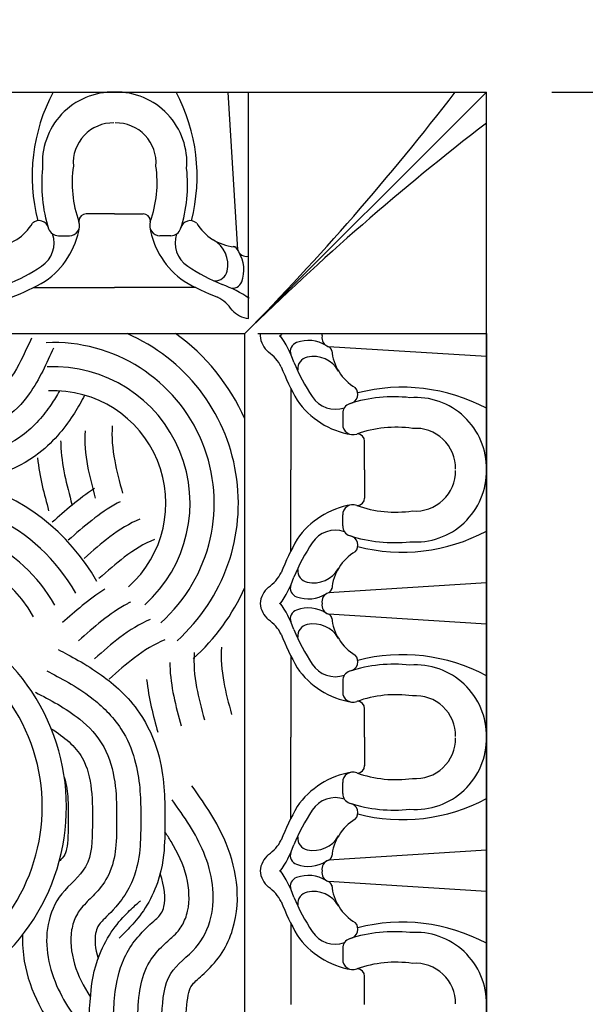
# Model space of a CAD drawing. Extents: x -84 to 483, y 2 to 308.
# Drawn here: x 51 to 54, y 121 to 126 of the extents above; entities that cross this region are included whole.
import ezdxf

# ---------------------------------------------------------------- set-up
doc = ezdxf.new("R2010")
doc.units = 0
doc.header["$MEASUREMENT"] = 0
doc.layers.get('DEFPOINTS').update_dxf_attribs({"linetype": 'CONTINUOUS'})
doc.layers.add('DIMS', color=8, linetype='CONTINUOUS')
doc.layers.add('FIBERGLASS', color=7, linetype='CONTINUOUS')
doc.styles.add('DIMS', font='stylu.ttf')
doc.dimstyles.new('EDON', dxfattribs={"dimscale": 8, "dimtxt": 0.09375, "dimasz": 0.0625, "dimexe": 0.1875, "dimexo": 0.0625, "dimgap": 0.0625, "dimtad": 3, "dimdec": 4, "dimzin": 3, "dimdsep": 46, "dimlunit": 4, "dimtxsty": 'DIMS', "dimblk1": 'OBLIQUE', "dimblk2": 'OBLIQUE', "dimsah": 1, "dimcen": 0.0625, "dimclrd": 256, "dimclre": 256, "dimclrt": 256, "dimaunit": 1, "dimadec": 0, "dimazin": 0, "dimtfac": 1, "dimtdec": 4, "dimtmove": 2, "dimatfit": 3, "dimldrblk": 'OBLIQUE', "dimfxl": 1, "dimfrac": 1, "dimtolj": 1, "dimtzin": 0, "dimarcsym": 0})

# ---------------------------------------------------------------- blocks, each defined once
blk = doc.blocks.new('_OBLIQUE')
at = {"layer": 'DIMS', "color": 6, "linetype": 'ByBlock', "ltscale": 8}
blk.add_line((-0.5, -0.5), (0.5, 0.5), dxfattribs=at)
blk = doc.blocks.new('*D68')
at = {"layer": 'DEFPOINTS', "color": 0, "ltscale": 8}
for p in [(53.7859, 125.4378), (53.7859, 49.6253), (70.3098, 49.6253)]:
    blk.add_point(p, dxfattribs=at)
at = {"layer": 'DIMS', "lineweight": -2, "ltscale": 8}
for p, q in [((54.2859, 125.4378), (71.8098, 125.4378)), ((70.3098, 125.4378), (70.3098, 49.6253)), ((54.2859, 49.6253), (71.8098, 49.6253))]:
    blk.add_line(p, q, dxfattribs=at)
at = {"layer": 'DIMS', "lineweight": -2, "ltscale": 8, "xscale": 0.5, "yscale": 0.5, "zscale": 0.5}
for p, rotation in [((70.3098, 125.4378), 90), ((70.3098, 49.6253), 270)]:
    blk.add_blockref('_OBLIQUE', p, dxfattribs=dict(at, rotation=rotation))
at = {"layer": 'DIMS', "ltscale": 8, "insert": (69.0194, 87.5315), "char_height": 0.75, "attachment_point": 5, "rotation": 90, "style": 'DIMS'}
blk.add_mtext('\\A1;6\'-3{\\H1.000000x;\\S13#16;}"', dxfattribs=at)
blk = doc.blocks.new('*D69')
at = {"layer": 'DEFPOINTS', "color": 0, "ltscale": 8}
for p in [(53.7859, 139.8753), (53.6252, 125.4378), (70.3098, 125.4378)]:
    blk.add_point(p, dxfattribs=at)
at = {"layer": 'DIMS', "lineweight": -2, "ltscale": 8}
for p, q in [((54.2859, 139.8753), (71.8098, 139.8753)), ((70.3098, 139.8753), (70.3098, 125.4378)), ((54.1252, 125.4378), (71.8098, 125.4378))]:
    blk.add_line(p, q, dxfattribs=at)
at = {"layer": 'DIMS', "lineweight": -2, "ltscale": 8, "xscale": 0.5, "yscale": 0.5, "zscale": 0.5}
for p, rotation in [((70.3098, 139.8753), 90), ((70.3098, 125.4378), 270)]:
    blk.add_blockref('_OBLIQUE', p, dxfattribs=dict(at, rotation=rotation))
at = {"layer": 'DIMS', "ltscale": 8, "insert": (69.0189, 132.6565), "char_height": 0.75, "attachment_point": 5, "rotation": 90, "style": 'DIMS'}
blk.add_mtext('\\A1;1\'-2{\\H1.000000x;\\S7#16;}"', dxfattribs=at)

msp = doc.modelspace()

# ---------------------------------------------------------------- linework, layer by layer
at = {"layer": 'FIBERGLASS', "color": 1, "ltscale": 8}
for p, q in [((45.785898, 125.437772), (53.785898, 125.437772)), ((52.447999, 125.437772), (52.498891, 124.620667)), ((53.785898, 125.437772), (52.535898, 124.187772)), ((52.554483, 124.266448), (52.554483, 125.437772)), ((53.785898, 49.625272), (53.785898, 125.437772)), ((51.862337, 124.807408), (51.714799, 124.807408)), ((51.862337, 124.807408), (52.009875, 124.807408)), ((51.571291, 124.694251), (51.628078, 124.694251)), ((52.153383, 124.694251), (52.096596, 124.694251)), ((51.441867, 124.426174), (51.862337, 124.426174)), ((52.282807, 124.426174), (51.862337, 124.426174)), ((47.035898, 124.187772), (52.535898, 124.187772)), ((47.035898, 124.187772), (52.535898, 124.187772)), ((47.035898, 124.187772), (52.535898, 124.187772)), ((52.535898, 50.875272), (52.535898, 124.187772)), ((52.535898, 95.437772), (52.535898, 124.187772)), ((52.603306, 124.187772), (53.785898, 124.187772)), ((53.785898, 124.187772), (53.785898, 92.336762)), ((53.785898, 124.06901), (52.968792, 124.119903)), ((52.774299, 123.903818), (52.774299, 123.483348)), ((53.042377, 123.774394), (53.042377, 123.717607)), ((53.155533, 123.483348), (53.155533, 123.630886)), ((52.774299, 123.062878), (52.774299, 123.483348)), ((53.155533, 123.483348), (53.155533, 123.33581)), ((53.042377, 123.192303), (53.042377, 123.249089)), ((53.785898, 122.897686), (52.968792, 122.846794)), ((53.785898, 122.684718), (52.968792, 122.73561)), ((52.774299, 122.519526), (52.774299, 122.099055)), ((53.042377, 122.390101), (53.042377, 122.333314)), ((53.155533, 122.099055), (53.155533, 122.246594)), ((52.774299, 121.678585), (52.774299, 122.099055)), ((53.155533, 122.099055), (53.155533, 121.951517)), ((53.042377, 121.80801), (53.042377, 121.864797)), ((53.785898, 121.513393), (52.968792, 121.462501)), ((53.785898, 121.300425), (52.968792, 121.351317)), ((52.774299, 121.135233), (52.774299, 120.714763)), ((53.042377, 121.005808), (53.042377, 120.949022)), ((53.155533, 120.714763), (53.155533, 120.862301))]:
    msp.add_line(p, q, dxfattribs=at)
for centre, radius, start, end in [((52.360266, 125.00277), 0.924673, 151.937229, 194.44691), ((51.854546, 125.071768), 0.366087, 88.780565, 184.608212), ((51.870128, 125.071768), 0.366087, 355.391788, 91.219435), ((51.364408, 125.00277), 0.924673, 345.55309, 28.062771), ((42.803166, 133.768619), 13.657185, 315.4505759, 322.4106888), ((51.854546, 125.071768), 0.206361, 88.780565, 184.608212), ((51.870128, 125.071768), 0.206361, 355.391788, 91.219435), ((62.116745, 114.45504), 13.657185, 127.5893112, 134.5494241), ((51.361014, 124.77384), 0.323003, 18.054508, 18.054508), ((52.242496, 124.96891), 0.59988, 171.730629, 199.664671), ((52.36366, 124.77384), 0.323003, 161.945492, 161.945492), ((51.482178, 124.96891), 0.59988, 340.335329, 8.269371), ((52.223844, 124.958324), 0.738994, 173.470641, 198), ((51.50083, 124.958324), 0.738994, 342, 6.529359), ((51.715122, 124.768621), 0.038788, 89.522446, 177.436656), ((52.009552, 124.768621), 0.038788, 2.563344, 90.477554), ((51.221014, 124.888219), 0.252011, 275.36679, 329.312393), ((51.471128, 124.722742), 0.049738, 13.68585, 132.174552), ((51.628078, 124.747493), 0.053242, 270, 21.540742), ((52.096596, 124.747493), 0.053242, 158.459258, 270), ((52.253546, 124.722742), 0.049738, 47.825448, 166.31415), ((52.50366, 124.888219), 0.252011, 210.687607, 264.63321), ((51.406698, 124.656459), 0.142637, 302.897111, 19.236327), ((51.260844, 124.808609), 0.425525, 304.640113, 350.619439), ((51.571291, 124.747493), 0.053242, 199.224655, 270), ((52.46383, 124.808609), 0.425525, 189.380561, 235.359887), ((52.153383, 124.747493), 0.053242, 270, 340.775345), ((52.317976, 124.656459), 0.142637, 160.763673, 237.102889), ((52.300141, 124.543692), 0.148185, 347.299009, 60.58316), ((52.475501, 124.612656), 0.02508, 11.349559, 88.262272), ((52.546321, 124.637392), 0.050292, 199.424568, 279.340629), ((52.35815, 124.517293), 0.172953, 339.273763, 32.203723), ((50.896445, 125.423654), 1.06401, 292.608615, 303.529546), ((52.828229, 125.423654), 1.06401, 236.470454, 247.391385), ((52.383426, 124.523911), 0.062596, 266.003356, 348.200901), ((50.818955, 125.671749), 1.392651, 291.494673, 299.405087), ((52.905719, 125.671749), 1.392651, 240.594913, 248.505327), ((52.47441, 124.471039), 0.047894, 250.666232, 341.806203), ((52.227709, 123.899525), 0.57472, 54.883604, 70.538848), ((52.303799, 124.196987), 0.201062, 34.151354, 62.887311), ((52.568348, 124.396914), 0.131201, 221.568891, 263.934028), ((53.121965, 123.984671), 0.323003, 288.054508, 288.054508), ((52.74504, 124.16163), 0.131201, 168.5067, 173.934028), ((52.74504, 124.16163), 0.131201, 168.5067, 173.934028), ((52.74504, 124.189359), 0.131201, 186.065972, 228.431109), ((52.247651, 124.502269), 0.57472, 324.883604, 326.823683), ((52.247651, 123.84872), 0.57472, 19.461152, 35.116396), ((52.819164, 124.095421), 0.047894, 108.193797, 199.333768), ((52.865419, 123.979161), 0.172953, 57.796277, 110.726237), ((52.985518, 124.183657), 0.050292, 175.306492, 189.340629), ((52.985518, 124.167332), 0.050292, 170.659371, 250.575432), ((52.545113, 123.92481), 0.201062, 27.112689, 55.848646), ((52.960782, 124.096512), 0.02508, 1.737728, 78.650441), ((53.236345, 124.124671), 0.252011, 185.36679, 239.312393), ((53.771779, 124.44924), 1.06401, 202.608615, 213.529546), ((52.872037, 124.004437), 0.062596, 101.799099, 183.996644), ((52.891818, 123.921152), 0.148185, 29.41684, 102.700991), ((54.019875, 124.52673), 1.392651, 201.494673, 209.405087), ((53.070868, 123.874557), 0.049738, 283.68585, 42.174552), ((53.350896, 122.985419), 0.924673, 61.937229, 104.44691), ((53.156735, 124.084842), 0.425525, 214.640113, 260.619439), ((53.004584, 123.938987), 0.142637, 212.897111, 289.236327), ((53.306449, 123.121841), 0.738994, 83.470641, 108), ((53.419894, 123.491139), 0.366087, 358.780565, 94.608212), ((53.095619, 123.774394), 0.053242, 109.224655, 180), ((53.095619, 123.717607), 0.053242, 180, 291.540742), ((53.317036, 123.10319), 0.59988, 81.730629, 109.664671), ((53.419894, 123.491139), 0.206361, 358.780565, 94.608212), ((53.116746, 123.630563), 0.038788, 359.522446, 87.436656), ((53.419894, 123.475557), 0.366087, 265.391788, 1.219435), ((53.419894, 123.475557), 0.206361, 265.391788, 1.219435), ((53.116746, 123.336133), 0.038788, 272.563344, 0.477554), ((53.121965, 122.982026), 0.323003, 71.945492, 71.945492), ((53.156735, 122.881855), 0.425525, 99.380561, 145.359887), ((53.095619, 123.249089), 0.053242, 68.459258, 180), ((53.317036, 123.863507), 0.59988, 250.335329, 278.269371), ((53.004584, 123.02771), 0.142637, 70.763673, 147.102889), ((53.095619, 123.192303), 0.053242, 180, 250.775345), ((54.019875, 122.439966), 1.392651, 150.594913, 158.505327), ((53.306449, 123.844855), 0.738994, 252, 276.529359), ((53.070868, 123.092139), 0.049738, 317.825448, 76.31415), ((53.350896, 123.981278), 0.924673, 255.55309, 298.062771), ((53.771779, 122.517456), 1.06401, 146.470454, 157.391385), ((53.236345, 122.842026), 0.252011, 120.687607, 174.63321), ((52.872037, 122.962259), 0.062596, 176.003356, 258.200901), ((52.891818, 123.045544), 0.148185, 257.299009, 330.58316), ((52.545113, 123.041887), 0.201062, 304.151354, 332.887311), ((52.247651, 123.117977), 0.57472, 324.883604, 340.538848), ((53.121965, 122.600378), 0.323003, 288.054508, 288.054508), ((52.74504, 122.777337), 0.131201, 131.568891, 173.934028), ((52.819164, 122.871275), 0.047894, 160.666232, 251.806203), ((52.960782, 122.870184), 0.02508, 281.349559, 358.262272), ((52.865419, 122.987535), 0.172953, 249.273763, 302.203723), ((52.985518, 122.799364), 0.050292, 109.424568, 189.340629), ((52.74504, 122.805066), 0.131201, 186.065972, 228.431109), ((52.247651, 122.464427), 0.57472, 19.461152, 35.116396), ((52.865419, 122.594868), 0.172953, 57.796277, 110.726237), ((52.985518, 122.783039), 0.050292, 170.659371, 250.575432), ((52.819164, 122.711129), 0.047894, 108.193797, 199.333768), ((52.960782, 122.71222), 0.02508, 1.737728, 78.650441), ((53.236345, 122.740378), 0.252011, 185.36679, 239.312393), ((52.545113, 122.540517), 0.201062, 27.112689, 55.848646), ((52.872037, 122.620145), 0.062596, 101.799099, 183.996644), ((52.891818, 122.536859), 0.148185, 29.41684, 102.700991), ((54.019875, 123.142437), 1.392651, 201.494673, 209.405087), ((53.771779, 123.064947), 1.06401, 202.608615, 213.529546), ((53.070868, 122.490264), 0.049738, 283.68585, 42.174552), ((53.350896, 121.601126), 0.924673, 61.937229, 104.44691), ((53.156735, 122.700549), 0.425525, 214.640113, 260.619439), ((53.004584, 122.554694), 0.142637, 212.897111, 289.236327), ((53.306449, 121.737549), 0.738994, 83.470641, 108), ((53.419894, 122.106846), 0.366087, 358.780565, 94.608212), ((53.095619, 122.390101), 0.053242, 109.224655, 180), ((53.095619, 122.333314), 0.053242, 180, 291.540742), ((53.317036, 121.718897), 0.59988, 81.730629, 109.664671), ((53.419894, 122.106846), 0.206361, 358.780565, 94.608212), ((53.116746, 122.24627), 0.038788, 359.522446, 87.436656), ((53.419894, 122.091265), 0.366087, 265.391788, 1.219435), ((53.419894, 122.091265), 0.206361, 265.391788, 1.219435), ((53.116746, 121.95184), 0.038788, 272.563344, 0.477554), ((53.121965, 121.597733), 0.323003, 71.945492, 71.945492), ((53.156735, 121.497562), 0.425525, 99.380561, 145.359887), ((53.095619, 121.864797), 0.053242, 68.459258, 180), ((53.317036, 122.479214), 0.59988, 250.335329, 278.269371), ((53.095619, 121.80801), 0.053242, 180, 250.775345), ((53.004584, 121.643417), 0.142637, 70.763673, 147.102889), ((53.306449, 122.460562), 0.738994, 252, 276.529359), ((53.070868, 121.707847), 0.049738, 317.825448, 76.31415), ((53.350896, 122.596985), 0.924673, 255.55309, 298.062771), ((54.019875, 121.055674), 1.392651, 150.594913, 158.505327), ((53.771779, 121.133164), 1.06401, 146.470454, 157.391385), ((53.236345, 121.457733), 0.252011, 120.687607, 174.63321), ((52.545113, 121.657594), 0.201062, 304.151354, 332.887311), ((52.247651, 121.733684), 0.57472, 324.883604, 340.538848), ((53.121965, 121.216085), 0.323003, 288.054508, 288.054508), ((52.872037, 121.577966), 0.062596, 176.003356, 258.200901), ((52.891818, 121.661252), 0.148185, 257.299009, 330.58316), ((52.74504, 121.393045), 0.131201, 131.568891, 173.934028), ((52.819164, 121.486982), 0.047894, 160.666232, 251.806203), ((52.865419, 121.603243), 0.172953, 249.273763, 302.203723), ((52.985518, 121.415072), 0.050292, 109.424568, 189.340629), ((52.960782, 121.485891), 0.02508, 281.349559, 358.262272), ((52.74504, 121.420774), 0.131201, 186.065972, 228.431109), ((52.247651, 121.080134), 0.57472, 19.461152, 35.116396), ((52.985518, 121.398747), 0.050292, 170.659371, 250.575432), ((52.819164, 121.326836), 0.047894, 108.193797, 199.333768), ((52.865419, 121.210576), 0.172953, 57.796277, 110.726237), ((52.960782, 121.327927), 0.02508, 1.737728, 78.650441), ((52.545113, 121.156224), 0.201062, 27.112689, 55.848646), ((52.872037, 121.235852), 0.062596, 101.799099, 183.996644), ((52.891818, 121.152567), 0.148185, 29.41684, 102.700991), ((53.236345, 121.356085), 0.252011, 185.36679, 239.312393), ((54.019875, 121.758145), 1.392651, 201.494673, 209.405087), ((53.771779, 121.680654), 1.06401, 202.608615, 213.529546), ((53.070868, 121.105972), 0.049738, 283.68585, 42.174552), ((53.350896, 120.216833), 0.924673, 61.937229, 104.44691), ((53.004584, 121.170401), 0.142637, 212.897111, 289.236327), ((53.306449, 120.353256), 0.738994, 83.470641, 108), ((53.419894, 120.722554), 0.366087, 358.780565, 94.608212), ((53.156735, 121.316256), 0.425525, 214.640113, 260.619439), ((53.095619, 121.005808), 0.053242, 109.224655, 180), ((53.095619, 120.949022), 0.053242, 180, 291.540742), ((53.317036, 120.334604), 0.59988, 81.730629, 109.664671), ((53.419894, 120.722554), 0.206361, 358.780565, 94.608212), ((53.116746, 120.861978), 0.038788, 359.522446, 87.436656)]:
    msp.add_arc(centre, radius, start, end, dxfattribs=at)
at = {"layer": 'FIBERGLASS', "color": 190, "ltscale": 8}
for centre, radius, start, end in [((51.546227, 123.310082), 0.831493, 311.925146, 92.620838), ((51.546227, 123.310082), 0.956493, 311.925146, 66.579555), ((51.546227, 123.310082), 1.081493, 23.780459, 54.248064), ((51.546227, 123.310082), 0.706493, 311.925146, 92.620838), ((51.546227, 123.310082), 0.581493, 311.925146, 92.620838), ((50.827705, 122.374693), 1.081493, 29.373833, 75.330723), ((50.827705, 122.374693), 0.956493, 29.373833, 170.069526), ((50.827705, 122.374693), 0.831493, 29.373833, 170.069526), ((50.827705, 122.374693), 0.706493, 29.373833, 170.069526), ((51.546227, 123.310082), 1.081493, 311.925146, 336.219541), ((50.531549, 121.738305), 1.081493, 311.925146, 92.620838), ((50.531549, 121.738305), 0.956493, 311.925146, 92.620838)]:
    msp.add_arc(centre, radius, start, end, dxfattribs=at)
for points in [[(51.431738, 124.163933), (51.221231, 123.851284), (50.872931, 123.77743), (50.659939, 123.799937), (50.511961, 123.914587), (50.349578, 123.975428), (50.018851, 123.902629), (49.765806, 123.71096)], [(52.431557, 120.069126), (52.143362, 120.312037), (52.107394, 120.66626), (52.152678, 120.875596), (52.282577, 121.010385), (52.36053, 121.165283), (52.323722, 121.501922), (52.160379, 121.774112)]]:
    msp.add_spline(points, degree=3, dxfattribs=at)
for points, knots in [([(51.545562, 124.112269), (51.510822, 124.035731), (51.47424, 123.952651), (51.384613, 123.826484), (51.340561, 123.778805), (51.227552, 123.707335), (51.167018, 123.687924), (51.049059, 123.663813), (50.990855, 123.658982), (50.884431, 123.652548), (50.836741, 123.648773), (50.737103, 123.650993), (50.690316, 123.655443), (50.603746, 123.68558), (50.566807, 123.70815), (50.512447, 123.750135), (50.491123, 123.770297), (50.446014, 123.809471), (50.428605, 123.821381), (50.381966, 123.842109), (50.355818, 123.849024), (50.274281, 123.858101), (50.212966, 123.848642), (50.09196, 123.804119), (50.035559, 123.770353), (49.936805, 123.695222), (49.893847, 123.657356), (49.84865, 123.617355)], [0, 0, 0, 0, 0.23213634, 0.23213634, 0.38201143, 0.38201143, 0.53188653, 0.53188653, 0.68176162, 0.68176162, 0.81863506, 0.81863506, 0.92128206, 0.92128206, 1.00100291, 1.00100291, 1.08072375, 1.08072375, 1.19778774, 1.19778774, 1.31485173, 1.31485173, 1.54897971, 1.54897971, 1.78310769, 1.78310769, 1.9638206, 1.9638206, 1.9638206, 1.9638206]), ([(51.576642, 123.890779), (51.56363, 123.86764), (51.549399, 123.844224), (51.496443, 123.765737), (51.448256, 123.707776), (51.335447, 123.624208), (51.280807, 123.597299), (51.178624, 123.561818), (51.129901, 123.551656), (51.03741, 123.537637), (50.99347, 123.53405), (50.912973, 123.528939), (50.877729, 123.526321), (50.791646, 123.524103), (50.742212, 123.523337), (50.649005, 123.539159), (50.613222, 123.548155), (50.53994, 123.57893), (50.508191, 123.59786), (50.429057, 123.653799), (50.400988, 123.683449), (50.366579, 123.712259), (50.363586, 123.713545), (50.344493, 123.721915), (50.332045, 123.725519), (50.276527, 123.733072), (50.210231, 123.720546), (50.080778, 123.652899), (50.013625, 123.596439), (49.931494, 123.52375)], [0.15703353, 0.15703353, 0.15703353, 0.15703353, 0.21731088, 0.21731088, 0.35929898, 0.35929898, 0.46392304, 0.46392304, 0.56854709, 0.56854709, 0.67317114, 0.67317114, 0.77532256, 0.77532256, 0.87747398, 0.87747398, 0.93300616, 0.93300616, 0.98853835, 0.98853835, 1.09404867, 1.09404867, 1.19955898, 1.19955898, 1.3050693, 1.3050693, 1.63456471, 1.63456471, 1.9638206, 1.9638206, 1.9638206, 1.9638206]), ([(51.706947, 123.868923), (51.69145, 123.839147), (51.67399, 123.808093), (51.611355, 123.709277), (51.554313, 123.634174), (51.410285, 123.522055), (51.339475, 123.4857), (51.208195, 123.439431), (51.150357, 123.428057), (51.041915, 123.412197), (50.990883, 123.408681), (50.907127, 123.403251), (50.866158, 123.400458), (50.758056, 123.398972), (50.687361, 123.399781), (50.554542, 123.436102), (50.504983, 123.456751), (50.425326, 123.501756), (50.392712, 123.525923), (50.3426, 123.566104), (50.323799, 123.583621), (50.306864, 123.599139), (50.30516, 123.600671), (50.301771, 123.603486)], [0.125747488, 0.125747488, 0.125747488, 0.125747488, 0.197885627, 0.197885627, 0.351555933, 0.351555933, 0.46217075, 0.46217075, 0.572785566, 0.572785566, 0.683400382, 0.683400382, 0.794015198, 0.794015198, 0.904630014, 0.904630014, 0.959956242, 0.959956242, 1.015282469, 1.015282469, 1.070608696, 1.070608696, 1.098599049, 1.098599049, 1.098599049, 1.098599049]), ([(51.709843, 123.684015), (51.705204, 123.625277), (51.710371, 123.565176), (51.732246, 123.449236), (51.746889, 123.393874), (51.76244, 123.335557)], [1.569366984, 1.569366984, 1.569366984, 1.569366984, 1.783107691, 1.783107691, 1.963820601, 1.963820601, 1.963820601, 1.963820601]), ([(51.850297, 123.710871), (51.845657, 123.652134), (51.850825, 123.592033), (51.872699, 123.476093), (51.887343, 123.420731), (51.902893, 123.362414)], [1.569366984, 1.569366984, 1.569366984, 1.569366984, 1.783107691, 1.783107691, 1.963820601, 1.963820601, 1.963820601, 1.963820601]), ([(51.583105, 123.632389), (51.583159, 123.626719), (51.585588, 123.513629), (51.614344, 123.405791), (51.64166, 123.30335)], [1.629654627, 1.629654627, 1.629654627, 1.629654627, 1.646380666, 1.963820601, 1.963820601, 1.963820601, 1.963820601]), ([(51.89074, 123.317828), (51.885694, 123.315243), (51.785643, 123.26247), (51.702067, 123.188503), (51.622675, 123.118238)], [1.629654627, 1.629654627, 1.629654627, 1.629654627, 1.646380666, 1.963820601, 1.963820601, 1.963820601, 1.963820601]), ([(51.993617, 123.227583), (51.939011, 123.205451), (51.887574, 123.173938), (51.793674, 123.1025), (51.750716, 123.064634), (51.705519, 123.024633)], [1.569366984, 1.569366984, 1.569366984, 1.569366984, 1.783107691, 1.783107691, 1.963820601, 1.963820601, 1.963820601, 1.963820601]), ([(52.069198, 123.122569), (52.014592, 123.100437), (51.963155, 123.068924), (51.869255, 122.997486), (51.826297, 122.95962), (51.7811, 122.919619)], [1.569366984, 1.569366984, 1.569366984, 1.569366984, 1.783107691, 1.783107691, 1.963820601, 1.963820601, 1.963820601, 1.963820601]), ([(51.94367, 122.797669), (51.938624, 122.795084), (51.838573, 122.742311), (51.754997, 122.668344), (51.675605, 122.598079)], [1.629654627, 1.629654627, 1.629654627, 1.629654627, 1.646380666, 1.963820601, 1.963820601, 1.963820601, 1.963820601]), ([(52.046547, 122.707424), (51.991941, 122.685292), (51.940504, 122.653779), (51.846604, 122.582341), (51.803645, 122.544475), (51.758449, 122.504474)], [1.569366984, 1.569366984, 1.569366984, 1.569366984, 1.783107691, 1.783107691, 1.963820601, 1.963820601, 1.963820601, 1.963820601]), ([(52.122128, 122.60241), (52.067522, 122.580278), (52.016085, 122.548765), (51.922185, 122.477327), (51.879227, 122.43946), (51.83403, 122.39946)], [1.569366984, 1.569366984, 1.569366984, 1.569366984, 1.783107691, 1.783107691, 1.963820601, 1.963820601, 1.963820601, 1.963820601]), ([(52.414886, 122.564759), (52.410247, 122.506021), (52.415414, 122.445921), (52.437288, 122.32998), (52.451932, 122.274619), (52.467483, 122.216301)], [1.569366984, 1.569366984, 1.569366984, 1.569366984, 1.783107691, 1.783107691, 1.963820601, 1.963820601, 1.963820601, 1.963820601]), ([(51.569984, 122.55255), (51.631249, 122.520182), (51.711687, 122.479586), (51.859411, 122.373026), (51.93096, 122.311587), (52.034246, 122.161098), (52.066292, 122.088237), (52.10461, 121.954419), (52.112498, 121.896004), (52.12183, 121.786807), (52.122281, 121.735655), (52.122682, 121.651724), (52.123015, 121.610662), (52.11802, 121.502665), (52.112976, 121.432145), (52.06876, 121.301742), (52.045178, 121.253509), (51.99548, 121.176693), (51.969402, 121.145586), (51.92629, 121.097972), (51.907678, 121.080255), (51.891173, 121.06428), (51.889541, 121.062671), (51.886528, 121.059456)], [0, 0, 0, 0, 0.19788563, 0.19788563, 0.35155593, 0.35155593, 0.46217075, 0.46217075, 0.57278557, 0.57278557, 0.68340038, 0.68340038, 0.7940152, 0.7940152, 0.90463001, 0.90463001, 0.95995624, 0.95995624, 1.01528247, 1.01528247, 1.0706087, 1.0706087, 1.09859905, 1.09859905, 1.09859905, 1.09859905]), ([(52.274433, 122.537902), (52.269793, 122.479164), (52.274961, 122.419064), (52.296835, 122.303123), (52.311479, 122.247762), (52.327029, 122.189444)], [1.569366984, 1.569366984, 1.569366984, 1.569366984, 1.783107691, 1.783107691, 1.963820601, 1.963820601, 1.963820601, 1.963820601]), ([(52.147695, 122.486277), (52.147749, 122.480607), (52.150178, 122.367517), (52.178933, 122.259679), (52.206249, 122.157238)], [1.629654627, 1.629654627, 1.629654627, 1.629654627, 1.646380666, 1.963820601, 1.963820601, 1.963820601, 1.963820601]), ([(51.511592, 122.442026), (51.580322, 122.405715), (51.662631, 122.36396), (51.796165, 122.261705), (51.851135, 122.210131), (51.927792, 122.092516), (51.951377, 122.036362), (51.980671, 121.932236), (51.987895, 121.882992), (51.996346, 121.789827), (51.997293, 121.745751), (51.99757, 121.665093), (51.998072, 121.629755), (51.995126, 121.543694), (51.992929, 121.494303), (51.971549, 121.402212), (51.960425, 121.367032), (51.925313, 121.295726), (51.904515, 121.265168), (51.843934, 121.189529), (51.812655, 121.163288), (51.781835, 121.130667), (51.780372, 121.127757), (51.770873, 121.1092), (51.766529, 121.096989), (51.75754, 121.051522), (51.761173, 121.004318), (51.776908, 120.953799)], [0, 0, 0, 0, 0.21731088, 0.21731088, 0.35929898, 0.35929898, 0.46392304, 0.46392304, 0.56854709, 0.56854709, 0.67317114, 0.67317114, 0.77532256, 0.77532256, 0.87747398, 0.87747398, 0.93300616, 0.93300616, 0.98853835, 0.98853835, 1.09404867, 1.09404867, 1.19955898, 1.19955898, 1.3050693, 1.3050693, 1.55939101, 1.55939101, 1.55939101, 1.55939101]), ([(51.4532, 122.331503), (51.527519, 122.292239), (51.608257, 122.250744), (51.728826, 122.153716), (51.773779, 122.106886), (51.838348, 121.989797), (51.854096, 121.928209), (51.871094, 121.809017), (51.872429, 121.750628), (51.872473, 121.644009), (51.873383, 121.596179), (51.865196, 121.496853), (51.85795, 121.450417), (51.82268, 121.365809), (51.797936, 121.330288), (51.752769, 121.278543), (51.731364, 121.258465), (51.689558, 121.215785), (51.676626, 121.199121), (51.65314, 121.153808), (51.64467, 121.128121), (51.630723, 121.047275), (51.636491, 120.985503), (51.672754, 120.865127), (51.70101, 120.809552), (51.737222, 120.754258)], [0, 0, 0, 0, 0.23213634, 0.23213634, 0.38201143, 0.38201143, 0.53188653, 0.53188653, 0.68176162, 0.68176162, 0.81863506, 0.81863506, 0.92128206, 0.92128206, 1.00100291, 1.00100291, 1.08072375, 1.08072375, 1.19778774, 1.19778774, 1.31485173, 1.31485173, 1.54897971, 1.54897971, 1.77142438, 1.77142438, 1.77142438, 1.77142438]), ([(51.534584, 122.142715), (51.601415, 122.100694), (51.74976, 121.97892), (51.74777, 121.689271), (51.744894, 121.421912), (51.577268, 121.301331), (51.483694, 121.078902), (51.546618, 120.786852), (51.681746, 120.614357), (51.747127, 120.530896)], [0.14960236, 0.14960236, 0.14960236, 0.14960236, 0.37691166, 0.73295583, 0.94713398, 1.13432858, 1.30773609, 1.64638067, 1.9638206, 1.9638206, 1.9638206, 1.9638206]), ([(51.602078, 121.891909), (51.610785, 121.864591), (51.616606, 121.830961), (51.622695, 121.748863), (51.622666, 121.701016), (51.621683, 121.59029), (51.619481, 121.538045), (51.606735, 121.494742), (51.603899, 121.489056), (51.586895, 121.468546), (51.58172, 121.462919), (51.575729, 121.456679)], [0.447678928, 0.447678928, 0.447678928, 0.447678928, 0.581707221, 0.581707221, 0.724092338, 0.724092338, 0.894518729, 0.894518729, 0.99140969, 0.99140969, 1.023001641, 1.023001641, 1.023001641, 1.023001641]), ([(52.495163, 120.176734), (52.422476, 120.219697), (52.356159, 120.260115), (52.285718, 120.322814), (52.267528, 120.344971), (52.238744, 120.398421), (52.229248, 120.44632), (52.226484, 120.551591), (52.228799, 120.599382), (52.235071, 120.709935), (52.239765, 120.762015), (52.254565, 120.80466), (52.25767, 120.810203), (52.284764, 120.839877), (52.307917, 120.859747), (52.363175, 120.911847), (52.395355, 120.947591), (52.442597, 121.022586), (52.460438, 121.062525), (52.498404, 121.185135), (52.502347, 121.269465), (52.482863, 121.42909), (52.459494, 121.505467), (52.381536, 121.679588), (52.319176, 121.766258), (52.262351, 121.846408)], [0, 0, 0, 0, 0.23318812, 0.23318812, 0.37050523, 0.37050523, 0.58170722, 0.58170722, 0.72409234, 0.72409234, 0.89451873, 0.89451873, 0.99140969, 0.99140969, 1.08830065, 1.08830065, 1.18519161, 1.18519161, 1.28208257, 1.28208257, 1.4758645, 1.4758645, 1.66964642, 1.66964642, 1.9638206, 1.9638206, 1.9638206, 1.9638206]), ([(52.367952, 119.961519), (52.295593, 120.004289), (52.21693, 120.049593), (52.101134, 120.15227), (52.058469, 120.201195), (51.999567, 120.321234), (51.98678, 120.383505), (51.975495, 120.503373), (51.976951, 120.561759), (51.982, 120.668258), (51.983376, 120.716077), (51.996299, 120.814898), (52.005755, 120.860935), (52.045027, 120.943761), (52.071439, 120.978059), (52.119027, 121.027588), (52.141366, 121.046621), (52.185163, 121.087255), (52.198877, 121.103282), (52.224501, 121.147421), (52.234188, 121.172674), (52.251981, 121.252762), (52.249171, 121.314739), (52.217921, 121.439831), (52.190416, 121.499537), (52.144196, 121.576188), (52.133474, 121.592933), (52.122238, 121.609833)], [0, 0, 0, 0, 0.23213634, 0.23213634, 0.38201143, 0.38201143, 0.53188653, 0.53188653, 0.68176162, 0.68176162, 0.81863506, 0.81863506, 0.92128206, 0.92128206, 1.00100291, 1.00100291, 1.08072375, 1.08072375, 1.19778774, 1.19778774, 1.31485173, 1.31485173, 1.54897971, 1.54897971, 1.78310769, 1.78310769, 1.84822762, 1.84822762, 1.84822762, 1.84822762]), ([(51.866358, 120.361333), (51.858479, 120.403494), (51.854929, 120.44358), (51.851303, 120.528524), (51.852463, 120.572595), (51.856039, 120.653174), (51.857226, 120.688496), (51.864279, 120.774318), (51.868834, 120.823547), (51.894589, 120.914512), (51.907381, 120.94912), (51.945859, 121.018668), (51.968093, 121.048196), (52.032219, 121.120855), (52.064716, 121.145573), (52.097059, 121.176684), (52.098659, 121.179521), (52.109034, 121.197603), (52.113956, 121.209592), (52.127125, 121.26272), (52.122422, 121.327157), (52.097817, 121.39303)], [0.48299428, 0.48299428, 0.48299428, 0.48299428, 0.56854709, 0.56854709, 0.67317114, 0.67317114, 0.77532256, 0.77532256, 0.87747398, 0.87747398, 0.93300616, 0.93300616, 0.98853835, 0.98853835, 1.09404867, 1.09404867, 1.19955898, 1.19955898, 1.3050693, 1.3050693, 1.62451989, 1.62451989, 1.62451989, 1.62451989]), ([(51.728202, 120.481635), (51.728187, 120.482015), (51.728173, 120.482396), (51.726106, 120.537536), (51.728099, 120.58865), (51.731708, 120.672504), (51.733337, 120.713536), (51.743486, 120.821171), (51.751893, 120.891369), (51.802289, 121.019511), (51.828148, 121.066562), (51.881458, 121.140917), (51.908993, 121.170742), (51.95433, 121.216242), (51.973768, 121.23305), (51.991017, 121.248218), (51.992724, 121.249747), (51.995887, 121.252814)], [0.572017094, 0.572017094, 0.572017094, 0.572017094, 0.572785566, 0.572785566, 0.683400382, 0.683400382, 0.794015198, 0.794015198, 0.904630014, 0.904630014, 0.959956242, 0.959956242, 1.015282469, 1.015282469, 1.070608696, 1.070608696, 1.098599049, 1.098599049, 1.098599049, 1.098599049]), ([(51.386271, 121.075676), (51.384061, 121.029414), (51.387429, 120.98359), (51.408529, 120.860118), (51.43552, 120.784944), (51.493225, 120.670992), (51.519656, 120.628512), (51.547169, 120.588736)], [1.367755961, 1.367755961, 1.367755961, 1.367755961, 1.475864497, 1.475864497, 1.66964642, 1.66964642, 1.80256631, 1.80256631, 1.80256631, 1.80256631])]:
    msp.add_open_spline(points, degree=3, knots=knots, dxfattribs=at)
for points in [[(51.463268, 123.544478), (51.473826, 123.445346), (51.498493, 123.3551), (51.52088, 123.271144)], [(51.758501, 123.385666), (51.674569, 123.331868), (51.604898, 123.269429), (51.539832, 123.211843)], [(51.811431, 122.865507), (51.727499, 122.811709), (51.657828, 122.74927), (51.592761, 122.691684)], [(52.027858, 122.398366), (52.038416, 122.299233), (52.063083, 122.208988), (52.08547, 122.125032)]]:
    msp.add_open_spline(points, degree=3, dxfattribs=at)

# ---------------------------------------------------------------- dimensions: what is measured, and where the dimension line sits
at = {"layer": 'DIMS', "ltscale": 8}
for base, p1, p2, picture, middle in [((70.309797, 125.437772), (53.785898, 139.875272), (53.625166, 125.437772), '*D69', (69.018893, 132.656522)), ((70.309797, 49.625272), (53.785898, 125.437772), (53.785898, 49.625272), '*D68', (69.019442, 87.531522))]:
    dim = msp.add_linear_dim(base=base, p1=p1, p2=p2, angle=90, dimstyle='EDON', dxfattribs=at)
    dim.commit()
    dim.dimension.update_dxf_attribs({"geometry": picture, "text_midpoint": middle})

doc.saveas('drawing.dxf')
